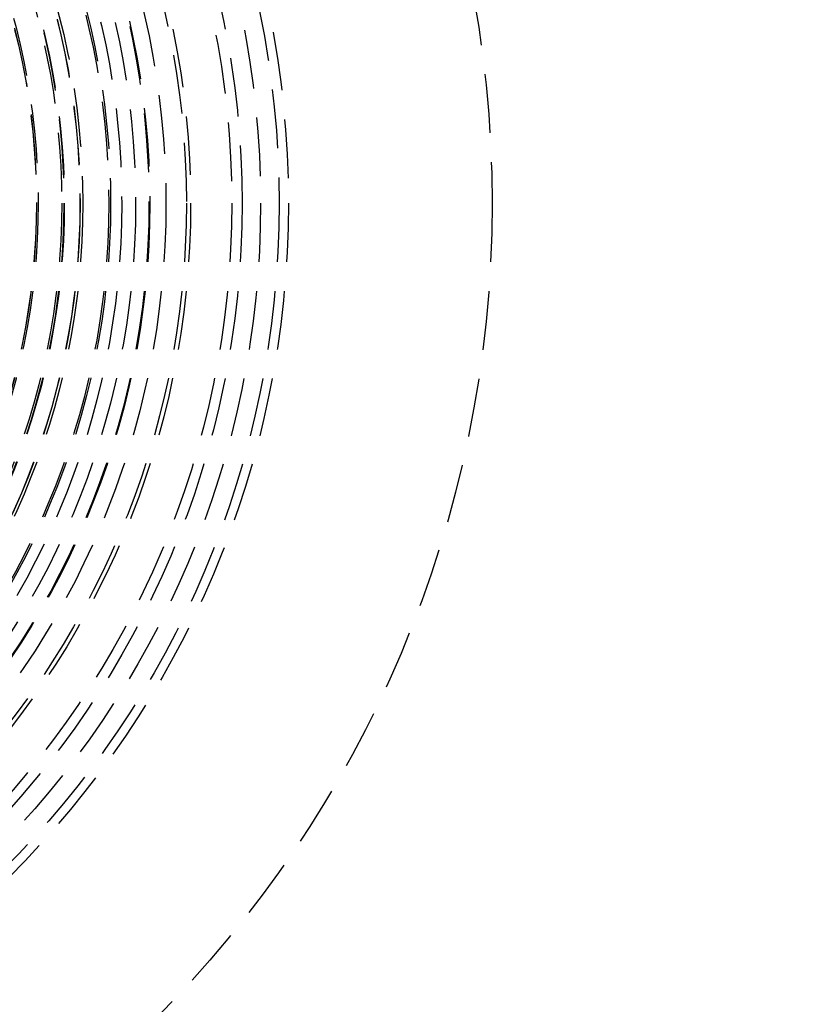
# Model space of a CAD drawing. Extents: x -130 to 130, y 0 to 1084.
# Drawn here: x 37 to 80, y 87 to 140 of the extents above; entities that cross this region are included whole.
import ezdxf

# ---------------------------------------------------------------- set-up
doc = ezdxf.new("R2010")
doc.units = 0
doc.linetypes.add('VERDECKT2', pattern=[4.7625, 3.175, -1.5875])
doc.layers.get('0').update_dxf_attribs({"linetype": 'CONTINUOUS'})
doc.layers.add('BEM', color=7, linetype='CONTINUOUS')

# ---------------------------------------------------------------- blocks, each defined once
blk = doc.blocks.new('A$C5D9262DF')
at = {"color": 3, "linetype": 'CONTINUOUS'}
for radius in [130, 110]:
    blk.add_circle((2706.424, 2936.76), radius, dxfattribs=at)
at = {"color": 1, "linetype": 'VERDECKT2'}
for radius in [121.086, 109, 109, 106.75, 62.5, 51.5, 51, 50, 50, 49, 48.441, 46.221, 45.994, 44.888, 44.019, 43.972, 43.25, 42.5, 41.9, 41.8, 40.4, 40.4, 40.25, 40.243, 39.4, 39.4, 39.373, 39.259, 37.987, 37.9, 37.889]:
    blk.add_circle((2706.424, 2936.76), radius, dxfattribs=at)
blk.add_arc((2706.424, 2936.76), 122.5, 271.86009, 28.13991, dxfattribs=at)

msp = doc.modelspace()

# ---------------------------------------------------------------- block references
at = {"layer": 'BEM'}
msp.add_blockref('A$C5D9262DF', (-2706.424, -2806.76), dxfattribs=at)

doc.saveas('drawing.dxf')
